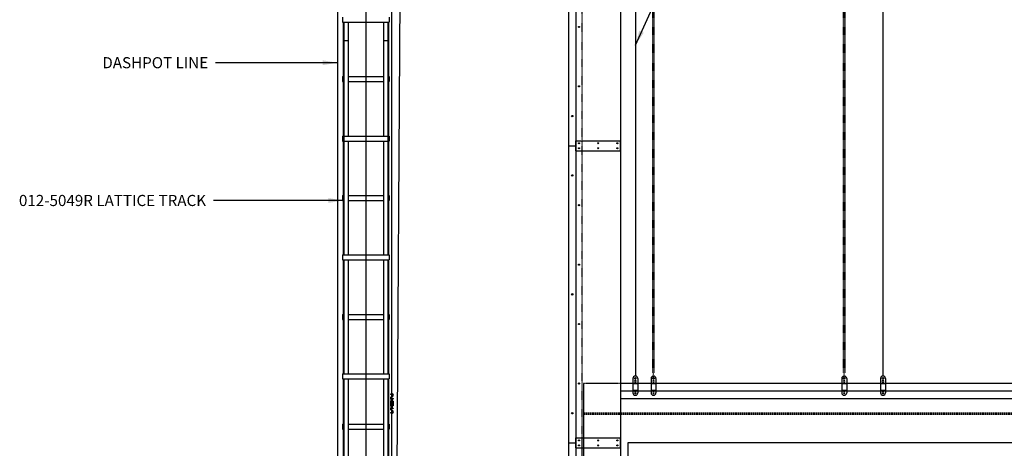
# Model space of a CAD drawing. Units: inches. Extents: x -148 to 739, y 213 to 970.
# Drawn here: x -103 to 295, y 486 to 659 of the extents above; entities that cross this region are included whole.
import ezdxf

# ---------------------------------------------------------------- set-up
doc = ezdxf.new("R2010")
doc.units = ezdxf.units.IN
doc.header["$MEASUREMENT"] = 0
for name, pattern in [('DASHED', [0.75, 0.5, -0.25]), ('HIDDEN', [0.375, 0.25, -0.125]), ('SMHIDDEN', [0.2, 0.1, -0.1])]:
    doc.linetypes.add(name, pattern=pattern)
doc.layers.get('0').update_dxf_attribs({"color": 255, "linetype": 'CONTINUOUS'})
doc.styles.add('DIM', font='romans.shx', dxfattribs={"width": 0.85})
doc.styles.add('ROMANS-IT', font='romans.shx', dxfattribs={"width": 0.85, "oblique": 20})
doc.dimstyles.new('DEFAULT$7', dxfattribs={"dimtxt": 0.09375, "dimasz": 0.125, "dimexe": 0.0625, "dimexo": 0.0625, "dimgap": 0.0625, "dimtad": 0, "dimtih": 1, "dimtoh": 1, "dimdec": 4, "dimzin": 3, "dimdsep": 46, "dimlunit": 4, "dimtxsty": 'DIM', "dimcen": 0.09375, "dimadec": 0, "dimazin": 0, "dimtfac": 1, "dimtdec": 4, "dimtofl": 0, "dimtmove": 0, "dimatfit": 3, "dimfxl": 1, "dimfrac": 2, "dimtolj": 1, "dimtzin": 0, "dimarcsym": 0})

# ---------------------------------------------------------------- blocks, each defined once
blk = doc.blocks.new('R0000170')
for p, q in [((-0.51, 2.99), (-0.51, 4.99)), ((-0.26, 4.99), (-0.51, 4.99)), ((-0.26, 4.99), (-0.51, 4.99)), ((-0.51, 4.99), (-0.51, 2.99)), ((-0.26, 1.93), (-0.26, 6.04)), ((0.24, 6.04), (-0.26, 6.04)), ((0.24, 1.93), (0.24, 6.04)), ((0.49, 4.99), (0.24, 4.99)), ((0.49, 4.99), (0.24, 4.99)), ((0.49, 2.99), (0.49, 4.99)), ((0.49, 4.99), (0.49, 2.99)), ((-0.26, 2.99), (-0.51, 2.99)), ((-0.26, 2.99), (-0.51, 2.99)), ((0.24, 1.93), (-0.26, 1.93)), ((0.49, 2.99), (0.24, 2.99)), ((0.49, 2.99), (0.24, 2.99))]:
    blk.add_line(p, q)
for centre, start, end in [((-0.01, 7.4), 270, 180), ((-0.01, 6.24), 90, 244.2581), ((-0.01, 6.24), 295.7419, 0), ((-0.01, 1.73), 115.7419, 270), ((-0.01, 0.58), 180, 90), ((-0.01, 1.73), 0, 64.2581)]:
    blk.add_arc(centre, 0.576, start, end)
blk = doc.blocks.new('S6010wm')
for p, q in [((0, 120), (3, 120)), ((0, 120), (0, 0)), ((3, 118), (3, 122)), ((3, 122), (21, 122)), ((3, 120), (3, 0)), ((5.44, 0), (5.44, 122)), ((21, 118), (21, 122)), ((21, 120), (21, 0)), ((3, 118), (21, 118))]:
    blk.add_line(p, q)
for centre, radius in [((4.22, 121), 0.219), ((4.22, 121), 0.219), ((4.22, 121), 0.219), ((11.97, 121), 0.219), ((19.72, 121), 0.219), ((4.22, 119), 0.219), ((4.22, 119), 0.219), ((11.97, 119), 0.219), ((19.72, 119), 0.219), ((1.5, 108), 0.281), ((4.22, 96), 0.219), ((4.22, 96), 0.219), ((4.22, 72), 0.219), ((4.22, 72), 0.219), ((1.5, 60), 0.281), ((4.22, 48), 0.219), ((4.22, 48), 0.219), ((4.22, 24), 0.219), ((4.22, 24), 0.219), ((1.5, 12), 0.281)]:
    blk.add_circle(centre, radius)
blk = doc.blocks.new('100')
for p, q in [((47.41, 399.17), (47.41, 936.69)), ((48.11, 264.28), (51.96, 870.01)), ((145.71, 868.03), (145.71, 515.54)), ((245.71, 868.03), (245.71, 515.54)), ((25.36, 860.01), (25.36, 323.04)), ((36.86, 786.44), (36.86, 264.28)), ((118.72, 728.54), (118.72, 608.54)), ((121.72, 728.54), (121.72, 608.54)), ((139.72, 728.54), (139.72, 608.54)), ((27.42, 660.44), (27.42, 658.44)), ((46.3, 660.44), (46.3, 658.44)), ((27.42, 658.44), (46.3, 658.44)), ((27.67, 658.44), (27.67, 612.44)), ((29.67, 658.44), (29.67, 612.44)), ((44.05, 658.44), (44.05, 612.44)), ((46.05, 658.44), (46.05, 612.44)), ((27.67, 651.07), (29.67, 651.07)), ((44.05, 651.07), (46.05, 651.07)), ((27.42, 636.44), (27.42, 634.44)), ((27.42, 636.44), (27.67, 636.44)), ((29.67, 636.44), (44.05, 636.44)), ((46.05, 636.44), (46.3, 636.44)), ((46.3, 636.44), (46.3, 634.44)), ((27.42, 634.44), (27.67, 634.44)), ((29.67, 634.44), (44.05, 634.44)), ((46.05, 634.44), (46.3, 634.44)), ((27.42, 612.44), (46.3, 612.44)), ((27.42, 612.44), (27.42, 610.44)), ((46.3, 612.44), (46.3, 610.44)), ((27.42, 610.44), (46.3, 610.44)), ((27.67, 610.44), (27.67, 564.44)), ((29.67, 610.44), (29.67, 564.44)), ((44.05, 610.44), (44.05, 564.44)), ((46.05, 610.44), (46.05, 564.44)), ((118.72, 608.54), (121.72, 608.54)), ((118.72, 608.54), (118.72, 488.54)), ((121.72, 606.54), (121.72, 610.54)), ((121.72, 610.54), (139.72, 610.54)), ((121.72, 608.54), (121.72, 488.54)), ((139.72, 606.54), (139.72, 610.54)), ((139.72, 608.54), (139.72, 488.54)), ((121.72, 606.54), (139.72, 606.54)), ((27.42, 588.44), (27.42, 586.44)), ((27.42, 588.44), (27.67, 588.44)), ((27.42, 586.44), (27.67, 586.44)), ((29.67, 588.44), (44.05, 588.44)), ((29.67, 586.44), (44.05, 586.44)), ((46.05, 588.44), (46.3, 588.44)), ((46.05, 586.44), (46.3, 586.44)), ((46.3, 588.44), (46.3, 586.44)), ((27.42, 564.44), (46.3, 564.44)), ((27.42, 564.44), (27.42, 562.44)), ((27.42, 562.44), (46.3, 562.44)), ((27.67, 562.44), (27.67, 516.44)), ((29.67, 562.44), (29.67, 516.44)), ((44.05, 562.44), (44.05, 516.44)), ((46.05, 562.44), (46.05, 516.44)), ((46.3, 564.44), (46.3, 562.44)), ((27.42, 540.44), (27.67, 540.44)), ((27.42, 540.44), (27.42, 538.44)), ((27.42, 538.44), (27.67, 538.44)), ((29.67, 540.44), (44.05, 540.44)), ((29.67, 538.44), (44.05, 538.44)), ((46.05, 540.44), (46.3, 540.44)), ((46.05, 538.44), (46.3, 538.44)), ((46.3, 540.44), (46.3, 538.44)), ((27.42, 516.44), (46.3, 516.44)), ((27.42, 516.44), (27.42, 514.44)), ((27.42, 514.44), (46.3, 514.44)), ((27.67, 514.44), (27.67, 472.07)), ((29.67, 514.44), (29.67, 472.07)), ((44.05, 514.44), (44.05, 472.07)), ((46.05, 514.44), (46.05, 472.07)), ((46.3, 516.44), (46.3, 514.44)), ((144.71, 514.54), (144.71, 508.79)), ((146.71, 514.54), (146.71, 508.79)), ((152.03, 514.54), (152.03, 508.79)), ((154.03, 514.54), (154.03, 508.79)), ((229.05, 514.54), (229.05, 508.79)), ((231.05, 514.54), (231.05, 508.79)), ((244.71, 514.54), (244.71, 508.79)), ((246.71, 514.54), (246.71, 508.79)), ((371.89, 512.54), (139.72, 512.54)), ((144.71, 512.54), (146.71, 512.54)), ((144.71, 509.79), (146.71, 509.79)), ((152.03, 512.54), (154.03, 512.54)), ((152.03, 509.79), (154.03, 509.79)), ((229.05, 512.54), (231.05, 512.54)), ((229.05, 509.79), (231.05, 509.79)), ((244.71, 512.54), (246.71, 512.54)), ((244.71, 509.79), (246.71, 509.79)), ((139.72, 506.54), (371.89, 506.54)), ((27.42, 496.07), (27.42, 494.07)), ((27.42, 496.07), (27.67, 496.07)), ((27.42, 494.07), (27.67, 494.07)), ((29.67, 496.07), (44.05, 496.07)), ((29.67, 494.07), (44.05, 494.07)), ((46.05, 496.07), (46.3, 496.07)), ((46.05, 494.07), (46.3, 494.07)), ((46.3, 496.07), (46.3, 494.07))]:
    blk.add_line(p, q)
at = {"linetype": 'SMHIDDEN', "ltscale": 0.375}
for p, q in [((152.7, 516.86), (152.7, 857.97)), ((153.03, 514.66), (153.03, 855.77)), ((153.36, 516.86), (153.36, 857.97)), ((229.72, 516.86), (229.72, 857.97)), ((230.05, 514.66), (230.05, 855.77)), ((230.38, 516.86), (230.38, 857.97))]:
    blk.add_line(p, q, dxfattribs=at)
at = {"linetype": 'SMHIDDEN'}
for p, q in [((124.16, 608.54), (124.16, 730.54)), ((124.16, 488.54), (124.16, 610.54))]:
    blk.add_line(p, q, dxfattribs=at)
at = {"linetype": 'HIDDEN'}
for p, q in [((27.92, 658.44), (27.92, 564.44)), ((45.8, 658.44), (45.8, 564.44)), ((27.92, 562.44), (27.92, 516.44)), ((45.8, 562.44), (45.8, 516.44)), ((27.92, 514.44), (27.92, 472.07)), ((45.8, 514.44), (45.8, 472.07)), ((124.72, 512.54), (124.72, 303.76)), ((139.72, 509.54), (371.89, 509.54)), ((142.72, 488.54), (142.72, 248.54)), ((371.89, 488.54), (142.72, 488.54))]:
    blk.add_line(p, q, dxfattribs=at)
at = {"linetype": 'HIDDEN', "ltscale": 0.5}
blk.add_line((139.72, 512.54), (124.72, 512.54), dxfattribs=at)
at = {"linetype": 'DASHED'}
for p, q in [((568.72, 500.54), (124.72, 500.54)), ((568.72, 500.07), (124.72, 500.07))]:
    blk.add_line(p, q, dxfattribs=at)
for points in [[(145.55, 513.7), (145.38, 513.41), (145.55, 513.13), (145.87, 513.13), (146.03, 513.41), (145.87, 513.7)], [(152.87, 513.7), (152.71, 513.41), (152.87, 513.13), (153.19, 513.13), (153.35, 513.41), (153.19, 513.7)], [(229.89, 513.7), (229.72, 513.41), (229.89, 513.13), (230.21, 513.13), (230.37, 513.41), (230.21, 513.7)], [(245.55, 513.7), (245.38, 513.41), (245.55, 513.13), (245.87, 513.13), (246.03, 513.41), (245.87, 513.7)], [(145.55, 509.07), (145.38, 508.79), (145.55, 508.51), (145.87, 508.51), (146.03, 508.79), (145.87, 509.07)], [(152.87, 509.07), (152.71, 508.79), (152.87, 508.51), (153.19, 508.51), (153.35, 508.79), (153.19, 509.07)], [(229.89, 509.07), (229.72, 508.79), (229.89, 508.51), (230.21, 508.51), (230.37, 508.79), (230.21, 509.07)], [(245.55, 509.07), (245.38, 508.79), (245.55, 508.51), (245.87, 508.51), (246.03, 508.79), (245.87, 509.07)]]:
    blk.add_lwpolyline(points, close=True)
for centre, radius in [((122.94, 656.54), 0.219), ((122.94, 656.54), 0.219), ((122.94, 632.54), 0.219), ((122.94, 632.54), 0.219), ((120.22, 620.54), 0.281), ((122.94, 609.54), 0.219), ((122.94, 609.54), 0.219), ((122.94, 609.54), 0.219), ((130.69, 609.54), 0.219), ((138.44, 609.54), 0.219), ((122.94, 607.54), 0.219), ((122.94, 607.54), 0.219), ((130.69, 607.54), 0.219), ((138.44, 607.54), 0.219), ((120.22, 596.54), 0.281), ((122.94, 584.54), 0.219), ((122.94, 584.54), 0.219), ((122.94, 560.54), 0.219), ((122.94, 560.54), 0.219), ((120.22, 548.54), 0.281), ((122.94, 536.54), 0.219), ((122.94, 536.54), 0.219), ((145.71, 514.66), 0.312), ((153.03, 514.66), 0.312), ((230.05, 514.66), 0.312), ((245.71, 514.66), 0.312), ((122.94, 512.54), 0.219), ((122.94, 512.54), 0.219), ((120.22, 500.54), 0.281)]:
    blk.add_circle(centre, radius)
for centre, start, end in [((145.71, 514.54), 0, 180), ((153.03, 514.54), 0, 180), ((230.05, 514.54), 0, 180), ((245.71, 514.54), 0, 180), ((145.71, 508.79), 180, 0), ((153.03, 508.79), 180, 0), ((230.05, 508.79), 180, 0), ((245.71, 508.79), 180, 0)]:
    blk.add_arc(centre, 1, start, end)
for name, p in [('R0000170', (47.41, 500.46)), ('S6010wm', (118.72, 368.54))]:
    blk.add_blockref(name, p)
at = {"char_height": 4.5, "width": 85.9844, "attachment_point": 6, "style": 'ROMANS-IT'}
for s, insert in [('\\A1;DASHPOT LINE', (-26.8, 642.07)), ('\\A1;012-5049R LATTICE TRACK', (-27.67, 586.44))]:
    blk.add_mtext(s, dxfattribs=dict(at, insert=insert))
at = {"annotation_type": 0, "has_hookline": 1}
for points, hookline_direction in [([(145.71, 649.17), (171.34, 705.14), (177.34, 705.14)], 0), ([(25.36, 642.07), (-23.8, 642.07)], 1), ([(27.67, 586.44), (-24.67, 586.44)], 1)]:
    blk.add_leader(points, dimstyle='DEFAULT$7', override={"dimscale": 48}, dxfattribs=dict(at, hookline_direction=hookline_direction))

msp = doc.modelspace()

# ---------------------------------------------------------------- block references
msp.add_blockref('100', (0, 0))

doc.saveas('drawing.dxf')
